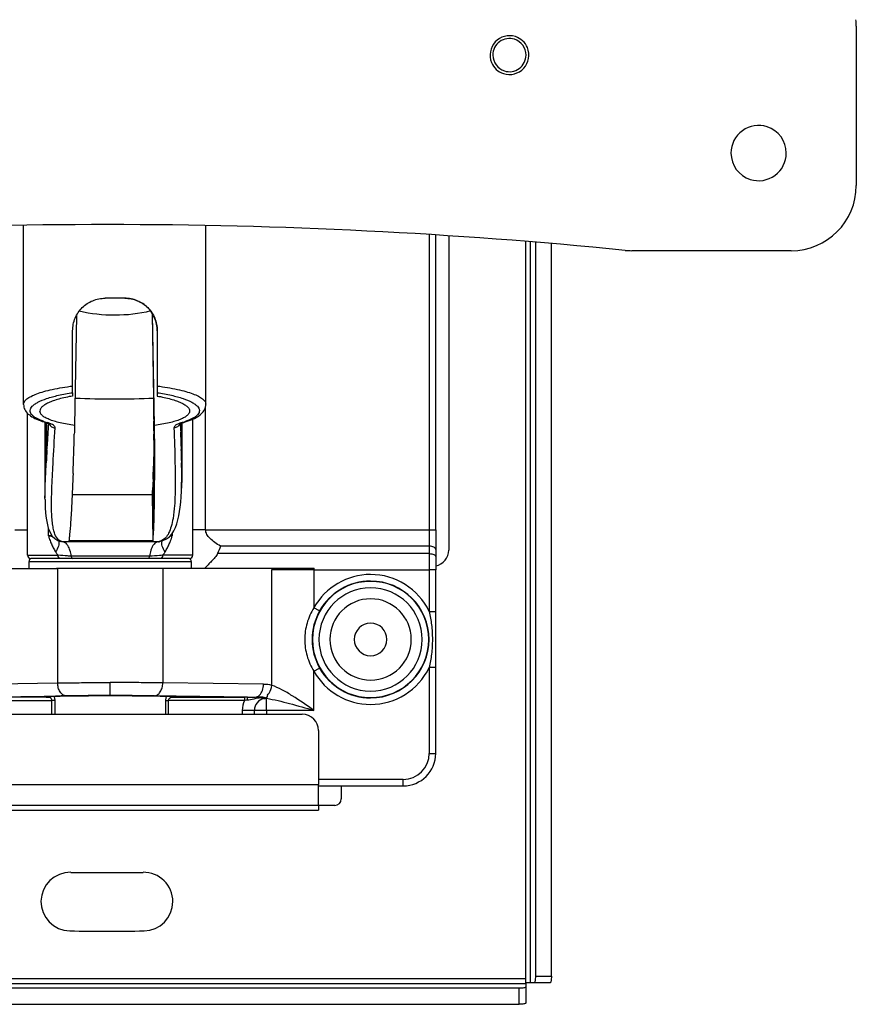
# Model space of a CAD drawing. Units: inches. Extents: x 0 to 34, y 0 to 22.
# Drawn here: x 8.9 to 11.2, y 13.4 to 16.1 of the extents above; entities that cross this region are included whole.
import ezdxf

# ---------------------------------------------------------------- set-up
doc = ezdxf.new("R2010")
doc.units = ezdxf.units.IN
doc.header["$LTSCALE"] = 1.87
doc.header["$MEASUREMENT"] = 0
doc.layers.get('0').update_dxf_attribs({"linetype": 'CONTINUOUS'})

msp = doc.modelspace()

# ---------------------------------------------------------------- linework, layer by layer
at = {"color": 7, "linetype": 'Continuous'}
for p, q in [((11.1609, 16.0669), (11.1609, 15.6328)), ((10.2331, 16.0383), (10.2331, 16.0383)), ((10.2008, 15.9379), (10.2008, 15.9379)), ((8.8948, 15.037), (8.8948, 15.5246)), ((9.3909, 15.0373), (9.3909, 15.5241)), ((9.9985, 15.4995), (9.9985, 14.6955)), ((10.0163, 14.6955), (10.0163, 15.4983)), ((10.0517, 15.496), (10.0517, 14.6407)), ((10.2615, 13.4735), (10.2615, 15.4806)), ((10.2744, 13.4626), (10.2744, 15.4796)), ((10.2876, 15.4785), (10.2876, 13.4803)), ((10.3312, 13.4803), (10.3312, 15.4751)), ((10.9838, 15.4556), (10.5497, 15.4556)), ((9.1701, 15.3263), (9.1169, 15.3263)), ((9.2512, 14.9797), (9.2459, 15.2832)), ((9.2492, 15.0543), (9.2459, 15.2832)), ((9.0388, 15.2795), (9.0335, 14.9797)), ((9.0283, 15.0872), (9.0283, 15.2378)), ((9.2585, 15.2378), (9.2586, 15.2378)), ((9.2586, 15.2378), (9.2586, 15.0872)), ((9.0282, 15.0689), (9.0281, 15.0599)), ((9.0282, 15.0689), (9.0283, 15.0872)), ((9.2586, 15.0689), (9.2585, 15.0599)), ((9.2586, 15.0872), (9.2586, 15.0689)), ((8.8948, 15.037), (8.8948, 15.0371)), ((8.8948, 15.0371), (8.8948, 15.0371)), ((8.9054, 14.6265), (8.9054, 15.0129)), ((8.9391, 15.0188), (8.9391, 15.0189)), ((9.3466, 15.0191), (9.3466, 15.0189)), ((9.3902, 14.6955), (9.3902, 15.0312)), ((9.3909, 15.0374), (9.3909, 15.0373)), ((8.953, 14.9882), (8.953, 14.9653)), ((8.9541, 14.9882), (8.9541, 14.9882)), ((8.9561, 14.9858), (8.9561, 14.9875)), ((9.2494, 14.997), (9.2501, 14.9615)), ((9.2494, 14.9965), (9.2494, 14.997)), ((9.3219, 14.9849), (9.322, 14.9835)), ((9.3251, 14.9862), (9.3251, 14.9653)), ((9.3285, 14.9874), (9.3308, 14.9881)), ((9.3308, 14.9881), (9.3308, 14.9881)), ((9.3554, 14.6265), (9.3554, 14.997)), ((8.953, 14.9653), (8.953, 14.9214)), ((8.9549, 14.9556), (8.955, 14.9647)), ((8.955, 14.9647), (8.9551, 14.9653)), ((8.9575, 14.9615), (8.9573, 14.9238)), ((8.9575, 14.9672), (8.9575, 14.9665)), ((8.9575, 14.9665), (8.9575, 14.9638)), ((8.9575, 14.9638), (8.9575, 14.9632)), ((8.9575, 14.9632), (8.9575, 14.9615)), ((8.9575, 14.9615), (8.9575, 14.9615)), ((9.033, 14.9619), (9.0328, 14.9562)), ((9.0335, 14.9797), (9.033, 14.9619)), ((9.2493, 14.9648), (9.2493, 14.9606)), ((9.2493, 14.9606), (9.2493, 14.9565)), ((9.2501, 14.9615), (9.2506, 14.9265)), ((9.3226, 14.9652), (9.3227, 14.9614)), ((9.3244, 14.9615), (9.3244, 14.962)), ((9.3246, 14.9178), (9.3244, 14.9615)), ((9.3244, 14.9615), (9.3244, 14.9615)), ((9.3251, 14.9653), (9.3251, 14.9596)), ((9.3251, 14.9653), (9.3251, 14.9615)), ((9.3251, 14.9615), (9.3251, 14.9214)), ((9.3251, 14.9596), (9.3251, 14.9556)), ((8.9548, 14.9214), (8.9549, 14.9556)), ((9.2498, 14.9214), (9.2493, 14.9565)), ((9.2493, 14.9565), (9.2502, 14.9565)), ((9.3251, 14.9556), (9.3251, 14.9214)), ((8.953, 14.9214), (8.953, 14.8778)), ((8.9548, 14.9183), (8.9548, 14.9214)), ((8.9548, 14.9142), (8.9548, 14.9183)), ((8.955, 14.8829), (8.9548, 14.9142)), ((8.9572, 14.9178), (8.9569, 14.9126)), ((8.9573, 14.9238), (8.9572, 14.9182)), ((8.9572, 14.9178), (8.9572, 14.9183)), ((8.9584, 14.9136), (8.9587, 14.9181)), ((8.9587, 14.9181), (8.959, 14.9241)), ((9.3238, 14.9234), (9.3239, 14.9213)), ((9.3239, 14.9213), (9.324, 14.9145)), ((9.3251, 14.9214), (9.3251, 14.9178)), ((9.3251, 14.9214), (9.3251, 14.9178)), ((9.3251, 14.9214), (9.3251, 14.9177)), ((9.3251, 14.9178), (9.3251, 14.9142)), ((9.3251, 14.9178), (9.3251, 14.879)), ((9.3251, 14.9177), (9.3251, 14.9142)), ((9.3251, 14.9142), (9.3251, 14.8829)), ((9.3251, 14.9142), (9.3251, 14.8829)), ((8.953, 14.8778), (8.953, 14.8774)), ((8.9553, 14.8816), (8.9551, 14.8778)), ((8.9553, 14.8813), (8.9551, 14.8778)), ((8.9551, 14.8778), (8.9551, 14.8778)), ((8.9551, 14.8774), (8.9551, 14.8778)), ((8.9551, 14.8778), (8.9551, 14.8774)), ((8.9565, 14.8777), (8.9565, 14.8783)), ((9.3247, 14.8844), (9.3248, 14.878)), ((9.3251, 14.8829), (9.3251, 14.879)), ((9.3251, 14.8829), (9.3251, 14.8771)), ((9.3251, 14.879), (9.3251, 14.8771)), ((9.3251, 14.879), (9.3251, 14.8774)), ((8.953, 14.8774), (8.953, 14.7819)), ((9.2483, 14.8154), (9.2478, 14.8508)), ((9.2478, 14.8508), (9.2487, 14.8508)), ((9.2483, 14.8687), (9.2486, 14.8561)), ((9.2483, 14.8686), (9.2483, 14.8686)), ((9.3251, 14.8771), (9.3251, 14.8774)), ((9.3251, 14.8774), (9.3251, 14.8771)), ((9.3251, 14.8771), (9.3251, 14.8774)), ((9.3251, 14.8771), (9.3251, 14.8425)), ((9.249, 14.8332), (9.2495, 14.7979)), ((9.3251, 14.8425), (9.3251, 14.8417)), ((9.2454, 14.7993), (9.2445, 14.7918)), ((9.2453, 14.7993), (9.2461, 14.8074)), ((9.2454, 14.7993), (9.2462, 14.7993)), ((9.2459, 14.7638), (9.2454, 14.7993)), ((9.246, 14.8074), (9.2461, 14.8053)), ((9.246, 14.8074), (9.246, 14.8074)), ((9.2461, 14.8053), (9.2467, 14.772)), ((8.9531, 14.7786), (8.953, 14.7819)), ((8.9531, 14.7786), (8.9531, 14.7738)), ((8.9531, 14.7738), (8.9531, 14.7718)), ((9.0269, 14.7918), (9.2445, 14.7918)), ((9.2445, 14.7918), (9.2463, 14.6661)), ((9.2467, 14.772), (9.2472, 14.7366)), ((9.2491, 14.7801), (9.2491, 14.78)), ((9.2472, 14.7366), (9.2466, 14.7284)), ((9.2466, 14.7284), (9.2466, 14.7284)), ((8.8707, 14.6955), (8.9054, 14.6955)), ((8.9616, 14.7018), (8.9616, 14.6802)), ((9.3902, 14.6955), (9.3554, 14.6955)), ((9.3902, 14.6955), (9.9985, 14.6955)), ((9.9985, 14.6955), (10.0163, 14.6955)), ((9.9985, 14.6955), (9.9985, 14.6512)), ((10.0163, 14.6955), (10.0163, 14.6423)), ((8.9968, 14.6636), (8.9964, 14.6637)), ((9.2463, 14.6661), (9.0177, 14.6661)), ((9.2649, 14.6635), (9.2646, 14.6634)), ((9.2929, 14.6785), (9.3, 14.6802)), ((9.3, 14.6802), (9.2945, 14.6803)), ((9.3, 14.6802), (9.3, 14.6874)), ((9.9985, 14.6512), (9.4307, 14.6512)), ((9.9985, 14.6512), (9.9985, 14.6309)), ((10.0163, 14.6423), (10.0163, 14.622)), ((8.9054, 14.6265), (8.9889, 14.6265)), ((8.9054, 14.6265), (8.9054, 14.6265)), ((8.9143, 14.6177), (8.9143, 14.6177)), ((8.9146, 14.6177), (8.9143, 14.6177)), ((8.921, 14.6177), (8.9146, 14.6177)), ((8.9793, 14.6177), (8.921, 14.6177)), ((8.9864, 14.6177), (8.9793, 14.6177)), ((8.9945, 14.6177), (8.9864, 14.6177)), ((9.0285, 14.6177), (8.9945, 14.6177)), ((9.2375, 14.6242), (9.0245, 14.6242)), ((9.2334, 14.6177), (9.0285, 14.6177)), ((9.2673, 14.6177), (9.2334, 14.6177)), ((9.2726, 14.6177), (9.2673, 14.6177)), ((9.2816, 14.6177), (9.2726, 14.6177)), ((9.3554, 14.6265), (9.2729, 14.6265)), ((9.3402, 14.6177), (9.2816, 14.6177)), ((9.343, 14.6177), (9.3402, 14.6177)), ((9.3466, 14.6177), (9.343, 14.6177)), ((9.3466, 14.6177), (9.3466, 14.6177)), ((9.9985, 14.6309), (9.4228, 14.6309)), ((9.9985, 14.6309), (9.9985, 14.5866)), ((10.0163, 14.622), (10.0163, 14.5866)), ((8.6903, 14.5902), (8.909, 14.5902)), ((8.909, 14.6088), (8.909, 14.5902)), ((9.3519, 14.6088), (8.909, 14.6088)), ((8.909, 14.5902), (8.9874, 14.5902)), ((8.9883, 14.5902), (8.9844, 14.5902)), ((8.9883, 14.5902), (8.9874, 14.5902)), ((8.9874, 14.5902), (8.9874, 14.2791)), ((8.9887, 14.5902), (8.9883, 14.5902)), ((9.2726, 14.5902), (8.9883, 14.5902)), ((8.9899, 14.5902), (8.9887, 14.5902)), ((9.0014, 14.5902), (8.9899, 14.5902)), ((9.0029, 14.5902), (9.0014, 14.5902)), ((9.1304, 14.5902), (9.0029, 14.5902)), ((9.258, 14.5902), (9.1304, 14.5902)), ((9.2594, 14.5902), (9.258, 14.5902)), ((9.2709, 14.5902), (9.2594, 14.5902)), ((9.2722, 14.5902), (9.2709, 14.5902)), ((9.2726, 14.5902), (9.2722, 14.5902)), ((9.2764, 14.5902), (9.2726, 14.5902)), ((9.2734, 14.5902), (9.2726, 14.5902)), ((9.3519, 14.5902), (9.2734, 14.5902)), ((9.2734, 14.5902), (9.2734, 14.2791)), ((9.3519, 14.5902), (9.3519, 14.6088)), ((9.5705, 14.5902), (9.3519, 14.5902)), ((9.6852, 14.5902), (9.5705, 14.5902)), ((9.6849, 14.5866), (9.5705, 14.5866)), ((9.5705, 14.272), (9.5705, 14.5866)), ((9.6849, 14.5866), (9.6849, 14.4837)), ((9.6849, 14.5866), (9.9985, 14.5866)), ((9.9985, 14.5866), (9.9985, 14.4736)), ((10.0163, 14.5866), (9.9985, 14.5866)), ((10.0163, 14.4736), (10.0163, 14.5866)), ((9.7003, 14.4751), (9.6849, 14.4837)), ((9.9985, 14.4736), (10.0163, 14.4736)), ((10.0163, 14.3206), (10.0163, 14.4736)), ((9.6849, 14.3105), (9.7003, 14.3192)), ((9.9985, 14.3206), (9.9985, 14.0871)), ((10.0163, 14.3206), (9.9985, 14.3206)), ((10.0163, 14.0871), (10.0163, 14.3206)), ((9.6849, 14.2042), (9.6849, 14.3105)), ((8.7133, 14.275), (8.9874, 14.2791)), ((9.1304, 14.2444), (9.1304, 14.2798)), ((9.5476, 14.275), (9.2734, 14.2791)), ((8.7569, 14.2399), (8.9512, 14.2428)), ((8.9512, 14.2399), (8.7652, 14.2399)), ((8.9512, 14.2428), (9.0103, 14.2436)), ((8.9634, 14.2399), (8.9512, 14.2399)), ((8.9566, 14.2402), (8.9634, 14.2399)), ((8.9813, 14.243), (8.9575, 14.2421)), ((9.1304, 14.2443), (9.129, 14.2443)), ((9.1304, 14.2443), (9.1304, 14.2443)), ((9.1304, 14.2443), (9.1317, 14.2443)), ((9.3097, 14.2428), (9.2506, 14.2436)), ((9.2797, 14.243), (9.3034, 14.2421)), ((9.3042, 14.2402), (9.2975, 14.2399)), ((9.2975, 14.2399), (9.3096, 14.2399)), ((9.3096, 14.2399), (9.4957, 14.2399)), ((9.504, 14.2399), (9.3097, 14.2428)), ((9.4957, 14.2399), (9.4957, 14.231)), ((9.5556, 14.2042), (9.5556, 14.2369)), ((8.7652, 14.231), (8.9719, 14.231)), ((8.9719, 14.1934), (8.9719, 14.231)), ((8.9796, 14.231), (8.9719, 14.231)), ((8.9796, 14.231), (8.9796, 14.1934)), ((9.2812, 14.231), (9.289, 14.231)), ((9.2812, 14.231), (9.2812, 14.1934)), ((9.289, 14.1934), (9.289, 14.231)), ((9.4957, 14.231), (9.289, 14.231)), ((9.5027, 14.2317), (9.4957, 14.231)), ((8.5901, 14.1934), (9.6531, 14.1934)), ((9.5228, 14.2042), (9.4899, 14.2042)), ((9.4899, 14.2042), (9.4899, 14.1934)), ((9.5556, 14.2042), (9.5228, 14.2042)), ((9.5228, 14.1934), (9.5228, 14.2042)), ((9.5556, 14.2042), (9.5556, 14.1934)), ((9.6849, 14.2042), (9.5556, 14.2042)), ((9.6974, 14.1491), (9.6974, 14.0027)), ((9.9985, 14.0871), (10.0163, 14.0871)), ((8.5458, 14.0027), (9.6974, 14.0027)), ((9.9277, 14.0162), (9.6974, 14.0162)), ((9.6974, 13.9899), (9.6974, 14.0027)), ((9.6974, 13.9985), (9.9277, 13.9985)), ((9.7594, 13.9985), (9.7594, 13.9631)), ((9.9277, 13.9985), (9.9277, 14.0162)), ((9.6974, 13.9453), (9.6974, 13.9899)), ((9.6974, 13.9453), (8.5458, 13.9453)), ((9.6974, 13.9453), (9.6974, 13.9323)), ((9.7417, 13.9453), (9.6974, 13.9453)), ((8.5458, 13.9323), (9.6974, 13.9323)), ((10.2615, 13.4735), (7.9816, 13.4735)), ((7.9816, 13.4607), (10.2615, 13.4607)), ((10.2615, 13.4651), (10.2615, 13.4735)), ((10.2615, 13.4626), (10.2615, 13.4651)), ((10.2744, 13.4626), (10.2615, 13.4626)), ((10.2615, 13.4607), (10.2615, 13.4626)), ((10.2615, 13.4607), (10.2615, 13.4506)), ((10.2845, 13.4626), (10.2744, 13.4626)), ((10.3281, 13.4626), (10.2845, 13.4626)), ((10.2876, 13.4803), (10.3312, 13.4803)), ((10.2438, 13.4475), (7.9994, 13.4475)), ((10.2438, 13.4039), (10.2438, 13.4475)), ((10.2615, 13.4506), (10.2615, 13.4069)), ((7.9994, 13.4039), (10.2438, 13.4039))]:
    msp.add_line(p, q, dxfattribs=at)
at = {"color": 40, "linetype": 'Continuous'}
for p, q in [((8.9575, 14.9615), (8.9575, 14.9615)), ((9.3244, 14.9615), (9.3244, 14.9615)), ((9.5558, 14.2378), (9.5556, 14.2376)), ((9.5556, 14.2376), (9.5558, 14.2378)), ((9.5556, 14.2376), (9.5556, 14.2377)), ((9.5556, 14.2377), (9.5556, 14.2376))]:
    msp.add_line(p, q, dxfattribs=at)
at = {"color": 7, "linetype": 'Continuous'}
for points in [[(8.8948, 15.0371), (8.8948, 15.0365), (8.8951, 15.0332), (8.8957, 15.0297), (8.8967, 15.0263), (8.8982, 15.0229), (8.9, 15.0196), (8.9022, 15.0165), (8.9047, 15.0136), (8.9074, 15.0109), (8.9105, 15.0083), (8.9138, 15.0058), (8.9174, 15.0034), (8.9213, 15.0012), (8.9254, 14.999), (8.9299, 14.9969), (8.9346, 14.9949), (8.9397, 14.9929), (8.945, 14.991), (8.9507, 14.9892), (8.9541, 14.9882)], [(9.3308, 14.9881), (9.3345, 14.9892), (9.3402, 14.9911), (9.3456, 14.993), (9.3507, 14.995), (9.3555, 14.997), (9.36, 14.9991), (9.3642, 15.0013), (9.3681, 15.0036), (9.3718, 15.006), (9.3751, 15.0085), (9.3781, 15.0111), (9.3809, 15.0138), (9.3834, 15.0167), (9.3856, 15.0198), (9.3874, 15.0231), (9.3889, 15.0265), (9.39, 15.03), (9.3906, 15.0335), (9.3909, 15.0368), (9.3909, 15.0374)], [(8.9541, 14.9882), (8.9562, 14.9875), (8.9581, 14.9869), (8.9599, 14.9862), (8.9614, 14.9856)], [(8.9574, 14.9871), (8.9574, 14.9866), (8.9574, 14.9859), (8.9574, 14.9852), (8.9574, 14.9844), (8.9574, 14.9836), (8.9574, 14.9829), (8.9574, 14.9821), (8.9574, 14.9813), (8.9575, 14.9804), (8.9575, 14.9796), (8.9575, 14.9787), (8.9575, 14.9778), (8.9575, 14.977), (8.9575, 14.9761), (8.9575, 14.9751), (8.9575, 14.9742), (8.9575, 14.9733), (8.9575, 14.9724), (8.9575, 14.9714), (8.9575, 14.9705), (8.9575, 14.9695), (8.9575, 14.9685), (8.9575, 14.9675), (8.9575, 14.9666), (8.9575, 14.9656), (8.9575, 14.9646), (8.9575, 14.9636), (8.9575, 14.9626), (8.9575, 14.9615)], [(8.9614, 14.9856), (8.9627, 14.9851), (8.9637, 14.9846), (8.9645, 14.9841), (8.9651, 14.9838)], [(9.3195, 14.9837), (9.3201, 14.984), (9.3209, 14.9845), (9.322, 14.985), (9.3232, 14.9855), (9.3248, 14.9861), (9.3265, 14.9868), (9.3285, 14.9874)], [(9.3244, 14.9615), (9.3244, 14.9623), (9.3244, 14.9631), (9.3244, 14.9638), (9.3244, 14.9646), (9.3244, 14.9653), (9.3244, 14.9661), (9.3244, 14.9668), (9.3244, 14.9676), (9.3244, 14.9683), (9.3244, 14.969), (9.3244, 14.9697), (9.3244, 14.9705), (9.3244, 14.9712), (9.3244, 14.9719), (9.3244, 14.9726), (9.3244, 14.9733), (9.3244, 14.974), (9.3244, 14.9746), (9.3244, 14.9753), (9.3244, 14.976), (9.3244, 14.9767), (9.3244, 14.9773), (9.3244, 14.978), (9.3244, 14.9787), (9.3244, 14.9793), (9.3244, 14.98), (9.3244, 14.9806), (9.3244, 14.9812), (9.3244, 14.9818), (9.3245, 14.9824), (9.3245, 14.983), (9.3245, 14.9836), (9.3245, 14.9842), (9.3245, 14.9848), (9.3245, 14.9853), (9.3245, 14.9859), (9.3245, 14.986)], [(8.9575, 14.9615), (8.9575, 14.9603), (8.9575, 14.9592), (8.9575, 14.958), (8.9575, 14.9569), (8.9575, 14.9557), (8.9575, 14.9546), (8.9575, 14.9535), (8.9575, 14.9524), (8.9575, 14.9512), (8.9575, 14.9502), (8.9575, 14.9491), (8.9575, 14.948), (8.9575, 14.9469), (8.9575, 14.9459), (8.9575, 14.9448), (8.9575, 14.9438), (8.9575, 14.9428), (8.9574, 14.9418), (8.9574, 14.9408), (8.9574, 14.9399), (8.9574, 14.9389), (8.9574, 14.938), (8.9574, 14.9371), (8.9574, 14.9362), (8.9574, 14.9354), (8.9574, 14.9345), (8.9574, 14.9337), (8.9574, 14.9329), (8.9574, 14.9321), (8.9574, 14.9314), (8.9574, 14.9306), (8.9574, 14.9299), (8.9574, 14.9292), (8.9574, 14.9286), (8.9574, 14.9279), (8.9573, 14.9273), (8.9573, 14.9267), (8.9573, 14.9261), (8.9573, 14.9255), (8.9573, 14.925), (8.9573, 14.9245), (8.9573, 14.924)], [(8.9651, 14.9838), (8.9655, 14.9835), (8.9656, 14.9834)], [(9.3191, 14.9835), (9.3191, 14.9835), (9.3189, 14.9833), (9.3189, 14.9833), (9.3191, 14.9834), (9.3195, 14.9837)], [(8.9573, 14.924), (8.9573, 14.9235), (8.9573, 14.923), (8.9573, 14.9226), (8.9573, 14.9222), (8.9573, 14.9218), (8.9573, 14.9214), (8.9573, 14.9211), (8.9573, 14.9207), (8.9572, 14.9204), (8.9572, 14.9201), (8.9572, 14.9199), (8.9572, 14.9196), (8.9572, 14.9194), (8.9572, 14.9192), (8.9572, 14.919), (8.9572, 14.9188), (8.9572, 14.9187), (8.9572, 14.9185), (8.9572, 14.9184), (8.9572, 14.9183), (8.9572, 14.9183)], [(9.2649, 14.6635), (9.2741, 14.6662), (9.2834, 14.6707), (9.2914, 14.6768), (9.298, 14.6842), (9.3035, 14.6928), (9.308, 14.7023), (9.3117, 14.7123), (9.3148, 14.7227), (9.3174, 14.7337), (9.3195, 14.7453), (9.3212, 14.7577), (9.3226, 14.7711), (9.3236, 14.7856), (9.3244, 14.801), (9.3249, 14.8174), (9.3251, 14.835), (9.3251, 14.8417)], [(8.9531, 14.7718), (8.9535, 14.7568), (8.9545, 14.7414), (8.9562, 14.7271), (8.9586, 14.7135), (8.962, 14.7002), (8.9668, 14.6884), (8.9728, 14.6788), (8.9799, 14.6717), (8.9883, 14.6666), (8.9964, 14.6637)], [(8.9569, 14.2421), (8.9573, 14.2421), (8.9578, 14.2421), (8.9582, 14.2421), (8.9587, 14.2422), (8.9592, 14.2422), (8.9597, 14.2422), (8.9602, 14.2422), (8.9607, 14.2423), (8.9613, 14.2423), (8.9619, 14.2423), (8.9624, 14.2423), (8.963, 14.2424), (8.9637, 14.2424), (8.9643, 14.2424), (8.9649, 14.2424), (8.9656, 14.2425), (8.9663, 14.2425), (8.967, 14.2425), (8.9677, 14.2426), (8.9685, 14.2426), (8.9692, 14.2426), (8.97, 14.2426)], [(8.97, 14.2426), (8.9708, 14.2427), (8.9716, 14.2427), (8.9724, 14.2427), (8.9732, 14.2427), (8.9741, 14.2428), (8.975, 14.2428), (8.9759, 14.2428), (8.9768, 14.2428), (8.9778, 14.2429), (8.9787, 14.2429), (8.9797, 14.2429), (8.9807, 14.2429), (8.9817, 14.243), (8.9828, 14.243), (8.9839, 14.243), (8.985, 14.243), (8.9861, 14.2431), (8.9872, 14.2431), (8.9884, 14.2431), (8.9896, 14.2431), (8.9908, 14.2432), (8.992, 14.2432), (8.9933, 14.2432), (8.9945, 14.2432), (8.9958, 14.2433), (8.9972, 14.2433), (8.9985, 14.2433), (8.9999, 14.2433), (9.0013, 14.2434), (9.0027, 14.2434), (9.0042, 14.2434)], [(9.0042, 14.2434), (9.0057, 14.2434), (9.0072, 14.2435), (9.0087, 14.2435), (9.0103, 14.2435), (9.0119, 14.2435), (9.0135, 14.2436), (9.0151, 14.2436), (9.0168, 14.2436)], [(9.0168, 14.2436), (9.0185, 14.2436), (9.0202, 14.2437), (9.0219, 14.2437), (9.0237, 14.2437), (9.0255, 14.2437), (9.0273, 14.2438), (9.0292, 14.2438), (9.031, 14.2438), (9.033, 14.2438), (9.0349, 14.2438), (9.0368, 14.2439), (9.0388, 14.2439), (9.0408, 14.2439), (9.0429, 14.2439), (9.0449, 14.2439), (9.047, 14.244), (9.0491, 14.244), (9.0513, 14.244), (9.0534, 14.244), (9.0556, 14.244), (9.0579, 14.2441), (9.0601, 14.2441), (9.0624, 14.2441), (9.0647, 14.2441), (9.067, 14.2441), (9.0694, 14.2441), (9.0718, 14.2441), (9.0742, 14.2442), (9.0766, 14.2442), (9.079, 14.2442), (9.0815, 14.2442), (9.084, 14.2442), (9.0865, 14.2442), (9.0891, 14.2442), (9.0917, 14.2442), (9.0943, 14.2443), (9.0969, 14.2443), (9.0995, 14.2443), (9.1022, 14.2443), (9.1049, 14.2443), (9.1076, 14.2443), (9.1103, 14.2443), (9.113, 14.2443), (9.1158, 14.2443), (9.1186, 14.2443), (9.1214, 14.2443), (9.1242, 14.2443), (9.127, 14.2443), (9.1299, 14.2443), (9.1304, 14.2443)], [(9.1304, 14.2443), (9.131, 14.2443), (9.1325, 14.2443), (9.1339, 14.2443), (9.1353, 14.2443), (9.1368, 14.2443), (9.1382, 14.2443), (9.1396, 14.2443), (9.141, 14.2443), (9.1425, 14.2443), (9.1439, 14.2443), (9.1453, 14.2443), (9.1467, 14.2443), (9.1481, 14.2443), (9.1495, 14.2443), (9.1509, 14.2443), (9.1523, 14.2443), (9.1537, 14.2443), (9.1551, 14.2443), (9.1565, 14.2443), (9.1579, 14.2443), (9.1592, 14.2443), (9.1606, 14.2443), (9.162, 14.2443), (9.1634, 14.2443), (9.1647, 14.2443), (9.1661, 14.2443), (9.1674, 14.2443), (9.1688, 14.2442), (9.1701, 14.2442), (9.1715, 14.2442), (9.1728, 14.2442), (9.1742, 14.2442), (9.1755, 14.2442), (9.1768, 14.2442), (9.1781, 14.2442), (9.1795, 14.2442), (9.1808, 14.2442), (9.1821, 14.2442), (9.1834, 14.2442), (9.1847, 14.2442), (9.186, 14.2442), (9.1872, 14.2442), (9.1885, 14.2442), (9.1898, 14.2441), (9.1911, 14.2441), (9.1923, 14.2441), (9.1936, 14.2441), (9.1948, 14.2441), (9.1961, 14.2441), (9.1973, 14.2441), (9.1985, 14.2441), (9.1998, 14.2441), (9.201, 14.2441), (9.2022, 14.2441), (9.2034, 14.244), (9.2046, 14.244), (9.2058, 14.244), (9.207, 14.244), (9.2082, 14.244), (9.2094, 14.244), (9.2106, 14.244), (9.2117, 14.244), (9.2129, 14.244), (9.214, 14.244), (9.2152, 14.244), (9.2163, 14.2439), (9.2175, 14.2439), (9.2186, 14.2439), (9.2197, 14.2439), (9.2208, 14.2439), (9.2219, 14.2439), (9.2231, 14.2439), (9.2241, 14.2439), (9.2252, 14.2439), (9.2263, 14.2438), (9.2274, 14.2438), (9.2285, 14.2438), (9.2295, 14.2438), (9.2306, 14.2438), (9.2316, 14.2438), (9.2327, 14.2438), (9.2337, 14.2438), (9.2347, 14.2437), (9.2357, 14.2437), (9.2368, 14.2437), (9.2378, 14.2437), (9.2388, 14.2437), (9.2398, 14.2437), (9.2407, 14.2437), (9.2417, 14.2437), (9.2427, 14.2436), (9.2436, 14.2436), (9.2446, 14.2436)], [(9.2446, 14.2436), (9.2456, 14.2436), (9.2465, 14.2436), (9.2474, 14.2436), (9.2484, 14.2436), (9.2493, 14.2435), (9.2502, 14.2435), (9.2511, 14.2435), (9.252, 14.2435), (9.2529, 14.2435), (9.2538, 14.2435), (9.2546, 14.2435), (9.2555, 14.2434), (9.2564, 14.2434), (9.2572, 14.2434)], [(9.2572, 14.2434), (9.2581, 14.2434), (9.2589, 14.2434), (9.2598, 14.2434), (9.2606, 14.2434), (9.2614, 14.2433), (9.2622, 14.2433), (9.263, 14.2433), (9.2638, 14.2433), (9.2646, 14.2433), (9.2654, 14.2433), (9.2662, 14.2433), (9.2669, 14.2432), (9.2677, 14.2432), (9.2684, 14.2432), (9.2692, 14.2432), (9.2699, 14.2432), (9.2706, 14.2432), (9.2714, 14.2431), (9.2721, 14.2431), (9.2728, 14.2431), (9.2735, 14.2431), (9.2742, 14.2431), (9.2749, 14.2431), (9.2756, 14.2431), (9.2762, 14.243), (9.2769, 14.243), (9.2776, 14.243), (9.2782, 14.243), (9.2788, 14.243), (9.2795, 14.243), (9.2801, 14.2429), (9.2807, 14.2429), (9.2813, 14.2429), (9.282, 14.2429), (9.2826, 14.2429), (9.2831, 14.2429), (9.2837, 14.2428), (9.2843, 14.2428), (9.2849, 14.2428), (9.2854, 14.2428), (9.286, 14.2428), (9.2865, 14.2428), (9.2871, 14.2427), (9.2876, 14.2427), (9.2882, 14.2427), (9.2887, 14.2427), (9.2892, 14.2427), (9.2897, 14.2427), (9.2902, 14.2427), (9.2907, 14.2426)], [(9.2907, 14.2426), (9.2912, 14.2426), (9.2917, 14.2426), (9.2921, 14.2426), (9.2926, 14.2426), (9.2931, 14.2426), (9.2935, 14.2425), (9.294, 14.2425), (9.2944, 14.2425), (9.2948, 14.2425), (9.2953, 14.2425), (9.2957, 14.2425), (9.2961, 14.2424), (9.2965, 14.2424), (9.2969, 14.2424), (9.2973, 14.2424), (9.2977, 14.2424), (9.2981, 14.2424), (9.2985, 14.2423), (9.2988, 14.2423), (9.2992, 14.2423), (9.2996, 14.2423), (9.2999, 14.2423), (9.3003, 14.2423), (9.3006, 14.2422), (9.3009, 14.2422), (9.3013, 14.2422), (9.3016, 14.2422), (9.3019, 14.2422), (9.3022, 14.2422), (9.3025, 14.2422), (9.3028, 14.2421), (9.3031, 14.2421), (9.3034, 14.2421), (9.3037, 14.2421), (9.3039, 14.2421), (9.3042, 14.2421)]]:
    msp.add_lwpolyline(points, dxfattribs=at)
for centre, radius, start, end in [((10.9837, 16.0669), 0.1773, 0.0015, 5.7016), ((10.217, 15.9881), 0.0528, 72.2075, 202.5222), ((10.2169, 15.9881), 0.0452, 0.0205, 72.1877), ((10.217, 15.9881), 0.0528, 22.5225, 72.2067), ((10.217, 15.9881), 0.0528, 252.2075, 22.5222), ((10.217, 15.9881), 0.0452, 180.0205, 252.1877), ((10.217, 15.9881), 0.0528, 202.5225, 252.2067), ((10.8952, 15.7214), 0.0753, 72.2073, 179.9996), ((10.8952, 15.7214), 0.0753, 0.0006, 72.2064), ((10.8952, 15.7214), 0.0753, 180.0006, 252.2064), ((10.8952, 15.7214), 0.0753, 252.2073, 359.9996), ((10.9838, 15.6328), 0.1772, 270.0014, 359.9987), ((9.1235, 1.3535), 14.1732, 84.29642, 95.70358), ((10.5497, 15.6329), 0.1773, 264.2981, 269.9982), ((9.1418, 17.4145), 2.3626, 267.4064, 272.6076), ((-9.7238, 14.9831), 18.9732, 0.04072, 0.21509), ((9.0236, 15.2066), 0.228, 251.7486, 253.578), ((14.2145, 14.7193), 5.2652, 177.0985, 177.3222), ((5.0879, 14.9641), 3.8696, 0.047, 0.3415), ((25.5657, 13.9941), 16.6328, 176.5845, 176.79478), ((8.9284, 14.8835), 0.1088, 71.7542, 73.6152), ((-0.6973, 14.9912), 9.9466, 359.84795, 0.00323), ((9.3572, 14.8806), 0.1117, 106.2807, 108.1073), ((21.3016, 14.9619), 11.9772, 179.88454, 179.99963), ((6.8395, 14.9541), 2.4856, 0.2572, 0.7386), ((9.2606, 15.2108), 0.2323, 286.3084, 288.1201), ((8.9637, 14.9653), 0.00869, 180.0543, 186.3875), ((8.9639, 14.9653), 0.00882, 186.3721, 192.5673), ((0.7208, 14.6894), 8.6062, 1.83666, 1.95819), ((2.3712, 14.7416), 6.955, 1.49728, 1.81099), ((-10.0855, 15.5324), 19.127, 357.95362, 358.27365), ((17.5928, 14.4585), 8.6478, 176.99017, 177.19807), ((19.5282, 14.3285), 10.586, 176.83174, 177.02266), ((8.925, 14.9195), 0.0322, 357.0209, 357.7881), ((-0.5104, 14.9215), 9.7611, 359.79301, 0.02984), ((4.8287, 14.8048), 4.4966, 1.0139, 1.3974), ((6.4436, 14.8606), 2.8815, 0.4124, 1.1367), ((9.4889, 14.8879), 0.534, 180.5352, 180.8625), ((6.8739, 14.8391), 2.4512, 0.0776, 0.909), ((7.4785, 14.869), 1.8466, 0.2617, 0.3846), ((6.9496, 14.9183), 2.2992, 358.3169, 358.7593), ((-0.4979, 14.6649), 9.7483, 0.98925, 1.12381), ((6.8121, 14.8512), 2.438, 358.3284, 358.7466), ((8.9462, 17.2612), 2.581, 270.3429, 270.5705), ((8.9768, 14.6605), 0.0141, 17.2487, 23.0318), ((9.1311, -26.6691), 41.3324, 89.81914, 90.18086), ((9.2618, 14.6778), 0.0147, 269.2437, 276.5868), ((9.2617, 14.6787), 0.0156, 276.544, 281.0594), ((9.2854, 14.6603), 0.0144, 158.6854, 162.1332), ((9.8647, 14.4696), 0.4704, 157.2942, 159.9448), ((10.0074, 14.6407), 0.0443, 281.5494, 0), ((8.9143, 14.6265), 0.00886, 180, 270), ((8.9178, 14.6088), 0.00886, 98.8508, 180), ((8.9178, 14.6088), 0.00886, 94.4304, 98.8508), ((8.9178, 14.6088), 0.00886, 90, 94.4304), ((9.343, 14.6088), 0.00886, 47.9795, 90), ((9.3466, 14.6265), 0.00886, 270, 360), ((9.343, 14.6088), 0.00886, 0, 47.9795), ((9.7953, 14.5866), 0.2248, 179.0795, 180.0001), ((9.7101, 14.5866), 0.0252, 171.7495, 179.975), ((9.8391, 14.3971), 0.1769, 90, 150.6741), ((9.8391, 14.3971), 0.1591, 90, 150.6741), ((9.8391, 14.3971), 0.1769, 25.6361, 90), ((9.8391, 14.3971), 0.1591, 270, 90), ((9.8391, 14.3971), 0.1582, 90, 270), ((9.8391, 14.3971), 0.1405, 90, 270), ((9.8391, 14.3971), 0.1582, 270, 90), ((9.8391, 14.3971), 0.1405, 270, 90), ((9.8391, 14.3971), 0.1107, 90, 270), ((9.8391, 14.3971), 0.1107, 270, 90), ((9.8391, 14.3971), 0.1591, 150.6741, 209.3259), ((9.8391, 14.3971), 0.0443, 90, 270), ((9.8391, 14.3971), 0.0443, 270, 90), ((9.8391, 14.3971), 0.1591, 209.3259, 270), ((9.8391, 14.3971), 0.1769, 270, 334.3639), ((9.8391, 14.3971), 0.1769, 209.3259, 270), ((9.5462, 14.1767), 0.0983, 75.67, 89.1581), ((9.1211, 6.3105), 7.9339, 89.93243, 90.79994), ((9.1398, 6.3105), 7.9339, 89.20006, 90.06757), ((9.4957, 11.1082), 3.1317, 89.8477, 89.9993), ((9.5556, 14.2042), 0.0328, 101.605, 180), ((9.467, 14.1229), 0.1444, 52.1501, 52.4221), ((9.5556, 14.2042), 0.0657, 155.8398, 180), ((9.6531, 14.1491), 0.0443, 0, 90), ((9.9277, 14.0871), 0.0886, 270, 360), ((9.9277, 14.0871), 0.0709, 270, 360), ((9.7417, 13.9631), 0.0177, 270, 360), ((9.0218, 13.6835), 0.0797, 89, 269), ((9.1216, 19.3976), 5.6353, 269, 271), ((9.2213, 13.6835), 0.0797, 360, 91), ((9.2213, 13.6835), 0.0797, 271, 360), ((9.1216, 19.3976), 5.7947, 269, 271)]:
    msp.add_arc(centre, radius, start, end, dxfattribs=at)
at = {"color": 40, "linetype": 'Continuous'}
msp.add_arc((9.5534, 14.2413), 0.00423, 301.2895, 303.7454, dxfattribs=at)
msp.add_arc((9.5534, 14.2413), 0.00423, 301.2895, 303.7454, dxfattribs=at)
at = {"color": 7, "linetype": 'Continuous'}
for centre, start_param, end_param in [((9.2499, 14.9214), 1.570749, 3.141546), ((9.2499, 14.9214), -3.14164, -3.016438), ((9.2484, 14.8154), 1.570749, 3.141546), ((9.246, 14.7638), 1.570749, 3.141546)]:
    msp.add_ellipse(centre, major_axis=(-0.0006, 0.0354), ratio=0.002693, start_param=start_param, end_param=end_param, dxfattribs=at)
for points, knots in [([(10.2308, 16.0311), (10.2241, 16.0332), (10.2095, 16.0344), (10.1893, 16.026), (10.1752, 16.0094), (10.1718, 15.9951), (10.1718, 15.9881)], [0, 0, 0, 0, 0.250009, 0.500011, 0.75002, 1, 1, 1, 1]), ([(10.2032, 15.9451), (10.2098, 15.9429), (10.2244, 15.9418), (10.2446, 15.9502), (10.2587, 15.9668), (10.2621, 15.9811), (10.2621, 15.9881)], [0, 0, 0, 0, 0.250009, 0.500011, 0.75002, 1, 1, 1, 1]), ([(9.0283, 15.2378), (9.0283, 15.2494), (9.033, 15.2728), (9.0528, 15.3021), (9.0821, 15.3217), (9.1053, 15.3263), (9.1169, 15.3263)], [0, 0, 0, 0, 0.253545, 0.501658, 0.748661, 1, 1, 1, 1]), ([(9.2585, 15.2378), (9.2585, 15.2495), (9.2537, 15.2729), (9.2339, 15.3021), (9.2048, 15.3217), (9.1816, 15.3263), (9.17, 15.3263)], [0, 0, 0, 0, 0.25561, 0.502298, 0.747669, 1, 1, 1, 1]), ([(9.1701, 15.3263), (9.1817, 15.3263), (9.2049, 15.3217), (9.2341, 15.3021), (9.2539, 15.2728), (9.2586, 15.2494), (9.2586, 15.2378)], [0, 0, 0, 0, 0.251289, 0.498094, 0.746236, 1, 1, 1, 1]), ([(9.2404, 15.2914), (9.2088, 15.2833), (9.1433, 15.2765), (9.0778, 15.2831), (9.0461, 15.291)], [0, 0, 0, 0, 0.499751, 1, 1, 1, 1]), ([(8.8948, 15.0371), (8.8948, 15.0397), (8.897, 15.0456), (8.9046, 15.0529), (8.9161, 15.0599), (8.9316, 15.0665), (8.9509, 15.0727), (8.9834, 15.0807), (9.0097, 15.0849), (9.0283, 15.0872)], [0, 0, 0, 0, 0.052441, 0.119797, 0.209772, 0.323364, 0.46051, 0.621361, 1, 1, 1, 1]), ([(8.9521, 14.99), (8.9445, 14.9926), (8.9339, 14.9966), (8.9222, 15.004), (8.9165, 15.0093), (8.913, 15.015), (8.9118, 15.0233), (8.9171, 15.0315), (8.9251, 15.0381), (8.938, 15.0458), (8.9596, 15.0543), (8.9914, 15.0628), (9.0153, 15.067), (9.0282, 15.0689)], [0, 0, 0, 0, 0.132457, 0.183823, 0.225644, 0.259853, 0.290479, 0.359155, 0.405249, 0.461528, 0.603358, 0.785174, 1, 1, 1, 1]), ([(9.2586, 15.0872), (9.277, 15.0849), (9.3032, 15.0808), (9.3353, 15.0728), (9.3545, 15.0666), (9.3699, 15.06), (9.3812, 15.0531), (9.3887, 15.0458), (9.3909, 15.04), (9.3909, 15.0374)], [0, 0, 0, 0, 0.378947, 0.539715, 0.676704, 0.790444, 0.880045, 0.947423, 1, 1, 1, 1]), ([(9.2586, 15.0689), (9.2715, 15.067), (9.2952, 15.0628), (9.3269, 15.0543), (9.3484, 15.0458), (9.361, 15.038), (9.3689, 15.0315), (9.374, 15.0232), (9.3726, 15.0149), (9.369, 15.0093), (9.3631, 15.004), (9.3512, 14.9966), (9.3406, 14.9926), (9.3329, 14.99)], [0, 0, 0, 0, 0.214707, 0.395923, 0.537139, 0.592825, 0.638397, 0.706641, 0.737333, 0.771999, 0.814602, 0.86645, 1, 1, 1, 1]), ([(9.0281, 15.0599), (9.0156, 15.0577), (8.9978, 15.054), (8.9761, 15.0473), (8.9633, 15.0422), (8.953, 15.0368), (8.9454, 15.0312), (8.9405, 15.0254), (8.9391, 15.0209), (8.9391, 15.0189)], [0, 0, 0, 0, 0.373824, 0.530902, 0.66613, 0.778895, 0.869732, 0.941247, 1, 1, 1, 1]), ([(9.2585, 15.0599), (9.2709, 15.0577), (9.2886, 15.054), (9.3101, 15.0473), (9.3228, 15.0422), (9.333, 15.0369), (9.3405, 15.0313), (9.3453, 15.0255), (9.3466, 15.0211), (9.3466, 15.0191)], [0, 0, 0, 0, 0.374317, 0.531418, 0.666538, 0.779117, 0.869732, 0.941114, 1, 1, 1, 1]), ([(9.0335, 14.9797), (9.0203, 14.9816), (9.0014, 14.9848), (8.9783, 14.991), (8.9647, 14.9957), (8.9538, 15.0009), (8.9457, 15.0063), (8.9405, 15.0122), (8.9391, 15.0168), (8.9391, 15.0188)], [0, 0, 0, 0, 0.376868, 0.534957, 0.670541, 0.782899, 0.872593, 0.942505, 1, 1, 1, 1]), ([(9.3466, 15.0189), (9.3466, 15.0169), (9.3451, 15.0123), (9.3398, 15.0064), (9.3316, 15.0009), (9.3206, 14.9958), (9.3068, 14.991), (9.2836, 14.9848), (9.2646, 14.9816), (9.2512, 14.9797)], [0, 0, 0, 0, 0.057384, 0.127427, 0.217322, 0.329855, 0.465531, 0.623594, 1, 1, 1, 1]), ([(8.9806, 14.9735), (8.9807, 14.9762), (8.9766, 14.9806), (8.97, 14.9841), (8.9652, 14.9859), (8.9625, 14.9868)], [0, 0, 0, 0, 0.351378, 0.635383, 1, 1, 1, 1]), ([(9.3225, 14.9868), (9.3197, 14.9859), (9.3149, 14.9841), (9.3081, 14.9806), (9.304, 14.9762), (9.304, 14.9735)], [0, 0, 0, 0, 0.364415, 0.649128, 1, 1, 1, 1]), ([(8.9642, 14.9843), (8.9649, 14.9827), (8.9667, 14.9796), (8.972, 14.9751), (8.9772, 14.9735), (8.9806, 14.9735)], [0, 0, 0, 0, 0.253781, 0.510196, 1, 1, 1, 1]), ([(8.9717, 14.8064), (8.9726, 14.8292), (8.9754, 14.8849), (8.9786, 14.9406), (8.9806, 14.9735)], [0, 0, 0, 0, 0.409278, 1, 1, 1, 1]), ([(9.2463, 14.6661), (9.2469, 14.6688), (9.2478, 14.6766), (9.2487, 14.6914), (9.2496, 14.7124), (9.2504, 14.7404), (9.2511, 14.777), (9.2519, 14.8578), (9.2515, 14.9266), (9.2512, 14.9797)], [0, 0, 0, 0, 0.026984, 0.074287, 0.141894, 0.227944, 0.342196, 0.491927, 1, 1, 1, 1]), ([(9.304, 14.9735), (9.3052, 14.9412), (9.3068, 14.8864), (9.3078, 14.8158), (9.3063, 14.7658), (9.3035, 14.7384), (9.3014, 14.7268)], [0, 0, 0, 0, 0.391875, 0.666327, 0.857132, 1, 1, 1, 1]), ([(9.3203, 14.9841), (9.319, 14.9809), (9.3142, 14.9754), (9.3073, 14.9735), (9.304, 14.9735)], [0, 0, 0, 0, 0.51186, 1, 1, 1, 1]), ([(9.2493, 14.9565), (9.2493, 14.9475), (9.2491, 14.9181), (9.2487, 14.8888), (9.2483, 14.8686)], [0, 0, 0, 0, 0.308582, 1, 1, 1, 1]), ([(8.953, 14.7819), (8.953, 14.7883), (8.9535, 14.8202), (8.9552, 14.8522), (8.9565, 14.8777)], [0, 0, 0, 0, 0.199705, 1, 1, 1, 1]), ([(8.9551, 14.8774), (8.9551, 14.8773), (8.955, 14.876), (8.955, 14.8789), (8.955, 14.8799)], [0, 0, 0, 0, 0.10912, 1, 1, 1, 1]), ([(9.2478, 14.8508), (9.2477, 14.8465), (9.2472, 14.832), (9.2467, 14.8175), (9.246, 14.8074)], [0, 0, 0, 0, 0.297612, 1, 1, 1, 1]), ([(9.0293, 14.8494), (9.0283, 14.8222), (9.0265, 14.7778), (9.0233, 14.7223), (9.021, 14.6905), (9.0191, 14.6738), (9.0182, 14.6682), (9.0177, 14.6661)], [0, 0, 0, 0, 0.445365, 0.724768, 0.907844, 0.964874, 1, 1, 1, 1]), ([(9.3251, 14.8417), (9.3251, 14.8388), (9.325, 14.828), (9.3249, 14.8172), (9.3247, 14.8094)], [0, 0, 0, 0, 0.272285, 1, 1, 1, 1]), ([(8.9902, 14.6684), (8.9855, 14.6724), (8.9803, 14.6822), (8.9761, 14.6972), (8.9734, 14.7123), (8.9716, 14.7302), (8.9703, 14.7619), (8.971, 14.7877), (8.9717, 14.8064)], [0, 0, 0, 0, 0.131315, 0.222262, 0.330344, 0.454938, 0.603838, 1, 1, 1, 1]), ([(9.3014, 14.7268), (9.3001, 14.7193), (9.2971, 14.7056), (9.2907, 14.6876), (9.2825, 14.6741), (9.275, 14.6683), (9.2713, 14.6665)], [0, 0, 0, 0, 0.329615, 0.603667, 0.821035, 1, 1, 1, 1]), ([(9.4307, 14.6512), (9.4254, 14.6542), (9.4155, 14.6604), (9.4024, 14.6709), (9.393, 14.6822), (9.3902, 14.6913), (9.3902, 14.6955)], [0, 0, 0, 0, 0.295549, 0.564826, 0.79934, 1, 1, 1, 1]), ([(8.9616, 14.6802), (8.9629, 14.68), (8.9673, 14.679), (8.9717, 14.6778), (8.9748, 14.6768)], [0, 0, 0, 0, 0.278551, 1, 1, 1, 1]), ([(8.9616, 14.6802), (8.9635, 14.6798), (8.9636, 14.6755), (8.9642, 14.6718), (8.9663, 14.6681), (8.9679, 14.6632), (8.9704, 14.6575), (8.9729, 14.6518), (8.9765, 14.6444), (8.9795, 14.6391), (8.9817, 14.6357)], [0, 0, 0, 0, 0.116486, 0.18271, 0.244884, 0.372246, 0.49913, 0.625655, 0.751476, 1, 1, 1, 1]), ([(8.9903, 14.6647), (8.9916, 14.6605), (8.9903, 14.6496), (8.9851, 14.6406), (8.9817, 14.6357)], [0, 0, 0, 0, 0.424352, 1, 1, 1, 1]), ([(9.0006, 14.6631), (8.9978, 14.6639), (8.9941, 14.6654), (8.991, 14.6678), (8.9902, 14.6684)], [0, 0, 0, 0, 0.745048, 1, 1, 1, 1]), ([(9.0245, 14.6242), (9.0238, 14.6295), (9.0217, 14.6394), (9.0164, 14.652), (9.0094, 14.6607), (9.0032, 14.6631), (9.0006, 14.6631)], [0, 0, 0, 0, 0.329409, 0.618631, 0.838899, 1, 1, 1, 1]), ([(9.2616, 14.6631), (9.2589, 14.6631), (9.2527, 14.6607), (9.2457, 14.652), (9.2402, 14.6394), (9.2382, 14.6295), (9.2375, 14.6242)], [0, 0, 0, 0, 0.162064, 0.38266, 0.671471, 1, 1, 1, 1]), ([(9.28, 14.6357), (9.2767, 14.6405), (9.2716, 14.6496), (9.2703, 14.6605), (9.2717, 14.6647)], [0, 0, 0, 0, 0.569831, 1, 1, 1, 1]), ([(9.28, 14.6357), (9.2822, 14.6391), (9.2853, 14.6444), (9.2888, 14.6518), (9.2913, 14.6575), (9.2934, 14.6622), (9.2948, 14.6661), (9.2959, 14.669), (9.2974, 14.6718), (9.2981, 14.6755), (9.2982, 14.6797), (9.3, 14.6802)], [0, 0, 0, 0, 0.248362, 0.374123, 0.500609, 0.62748, 0.691726, 0.754796, 0.816964, 0.883221, 1, 1, 1, 1]), ([(10.0163, 14.6423), (10.0163, 14.645), (10.0117, 14.6489), (10.0052, 14.6507), (10.0008, 14.6512), (9.9985, 14.6512)], [0, 0, 0, 0, 0.387211, 0.675626, 1, 1, 1, 1]), ([(8.9889, 14.6265), (8.9883, 14.6272), (8.9857, 14.6301), (8.9834, 14.6332), (8.9817, 14.6357)], [0, 0, 0, 0, 0.242644, 1, 1, 1, 1]), ([(9.0245, 14.6242), (9.0212, 14.6241), (9.0093, 14.6245), (8.9975, 14.6257), (8.9889, 14.6265)], [0, 0, 0, 0, 0.278227, 1, 1, 1, 1]), ([(8.9945, 14.6177), (8.9929, 14.6177), (8.9895, 14.6206), (8.9889, 14.6244), (8.9889, 14.6265)], [0, 0, 0, 0, 0.42153, 1, 1, 1, 1]), ([(9.0245, 14.6242), (9.0246, 14.6233), (9.025, 14.6209), (9.0267, 14.6177), (9.0285, 14.6177)], [0, 0, 0, 0, 0.33119, 1, 1, 1, 1]), ([(9.2375, 14.6242), (9.2373, 14.6233), (9.2369, 14.6209), (9.2352, 14.6177), (9.2334, 14.6177)], [0, 0, 0, 0, 0.330314, 1, 1, 1, 1]), ([(9.2729, 14.6265), (9.2702, 14.6263), (9.2584, 14.625), (9.2466, 14.6241), (9.2375, 14.6242)], [0, 0, 0, 0, 0.228241, 1, 1, 1, 1]), ([(9.2729, 14.6265), (9.2729, 14.6244), (9.2723, 14.6205), (9.2688, 14.6177), (9.2673, 14.6177)], [0, 0, 0, 0, 0.577444, 1, 1, 1, 1]), ([(9.28, 14.6357), (9.2795, 14.6349), (9.2773, 14.6317), (9.2748, 14.6286), (9.2729, 14.6265)], [0, 0, 0, 0, 0.2585, 1, 1, 1, 1]), ([(9.4228, 14.6309), (9.4221, 14.6289), (9.4197, 14.6253), (9.4141, 14.6185), (9.4063, 14.6103), (9.3968, 14.6003), (9.3905, 14.5936), (9.3873, 14.5902)], [0, 0, 0, 0, 0.116896, 0.23854, 0.488363, 0.742948, 1, 1, 1, 1]), ([(9.9985, 14.6309), (10.0008, 14.6309), (10.0052, 14.6304), (10.0117, 14.6286), (10.0163, 14.6248), (10.0163, 14.622)], [0, 0, 0, 0, 0.324374, 0.612789, 1, 1, 1, 1]), ([(9.6849, 14.4837), (9.6768, 14.4707), (9.6641, 14.4426), (9.6576, 14.3971), (9.6641, 14.3516), (9.6768, 14.3235), (9.6849, 14.3105)], [0, 0, 0, 0, 0.252768, 0.500013, 0.747241, 1, 1, 1, 1]), ([(9.9985, 14.4736), (10.001, 14.4615), (10.0057, 14.4362), (10.0081, 14.3972), (10.0057, 14.3581), (10.001, 14.3328), (9.9985, 14.3206)], [0, 0, 0, 0, 0.241461, 0.499543, 0.758086, 1, 1, 1, 1]), ([(8.9874, 14.2791), (8.998, 14.2791), (9.0265, 14.2794), (9.0741, 14.2797), (9.1112, 14.2799), (9.1304, 14.2798)], [0, 0, 0, 0, 0.221822, 0.597027, 1, 1, 1, 1]), ([(9.0103, 14.2436), (9.0072, 14.2437), (9.0006, 14.2461), (8.9934, 14.2544), (8.9886, 14.2658), (8.9875, 14.2745), (8.9874, 14.2791)], [0, 0, 0, 0, 0.201048, 0.43197, 0.701629, 1, 1, 1, 1]), ([(9.2734, 14.2791), (9.2629, 14.2791), (9.2344, 14.2794), (9.1867, 14.2797), (9.1496, 14.2799), (9.1304, 14.2798)], [0, 0, 0, 0, 0.221822, 0.597027, 1, 1, 1, 1]), ([(9.2506, 14.2436), (9.2536, 14.2437), (9.2602, 14.2461), (9.2675, 14.2544), (9.2722, 14.2658), (9.2734, 14.2745), (9.2734, 14.2791)], [0, 0, 0, 0, 0.201048, 0.43197, 0.701629, 1, 1, 1, 1]), ([(9.5299, 14.2406), (9.5325, 14.2416), (9.5393, 14.2464), (9.5459, 14.2587), (9.5476, 14.2695), (9.5476, 14.275)], [0, 0, 0, 0, 0.207297, 0.591368, 1, 1, 1, 1]), ([(9.5585, 14.2455), (9.5601, 14.2473), (9.566, 14.2551), (9.5694, 14.2647), (9.5705, 14.272)], [0, 0, 0, 0, 0.242122, 1, 1, 1, 1]), ([(9.6849, 14.2042), (9.6654, 14.2176), (9.637, 14.2375), (9.5988, 14.2602), (9.5798, 14.2691), (9.5705, 14.272)], [0, 0, 0, 0, 0.532456, 0.780149, 1, 1, 1, 1]), ([(8.9575, 14.2421), (8.9546, 14.242), (8.9434, 14.2413), (8.954, 14.2404), (8.9566, 14.2402)], [0, 0, 0, 0, 0.52558, 1, 1, 1, 1]), ([(8.9634, 14.2399), (8.9649, 14.2399), (8.967, 14.2408), (8.9685, 14.2422), (8.9689, 14.2426)], [0, 0, 0, 0, 0.738089, 1, 1, 1, 1]), ([(8.9719, 14.231), (8.9719, 14.2323), (8.9713, 14.2348), (8.9685, 14.2383), (8.9654, 14.2399), (8.9634, 14.2399)], [0, 0, 0, 0, 0.29191, 0.545461, 1, 1, 1, 1]), ([(8.9773, 14.2429), (8.9777, 14.242), (8.9791, 14.2382), (8.9796, 14.2342), (8.9796, 14.231)], [0, 0, 0, 0, 0.224126, 1, 1, 1, 1]), ([(9.129, 14.2443), (9.1012, 14.2443), (9.052, 14.2441), (9.0028, 14.2435), (8.9813, 14.243)], [0, 0, 0, 0, 0.564222, 1, 1, 1, 1]), ([(9.1317, 14.2443), (9.1595, 14.2443), (9.2089, 14.2441), (9.2582, 14.2435), (9.2797, 14.243)], [0, 0, 0, 0, 0.564436, 1, 1, 1, 1]), ([(9.2835, 14.2429), (9.2832, 14.242), (9.2818, 14.2382), (9.2812, 14.2342), (9.2812, 14.231)], [0, 0, 0, 0, 0.224126, 1, 1, 1, 1]), ([(9.289, 14.231), (9.289, 14.2323), (9.2895, 14.2348), (9.2924, 14.2383), (9.2955, 14.2399), (9.2975, 14.2399)], [0, 0, 0, 0, 0.29191, 0.545461, 1, 1, 1, 1]), ([(9.2975, 14.2399), (9.296, 14.2399), (9.2939, 14.2408), (9.2923, 14.2422), (9.292, 14.2426)], [0, 0, 0, 0, 0.738089, 1, 1, 1, 1]), ([(9.3034, 14.2421), (9.3063, 14.242), (9.3175, 14.2413), (9.3068, 14.2404), (9.3042, 14.2402)], [0, 0, 0, 0, 0.52558, 1, 1, 1, 1]), ([(9.504, 14.2399), (9.5037, 14.2399), (9.5034, 14.2386), (9.503, 14.2371), (9.5028, 14.2345), (9.5027, 14.2327), (9.5027, 14.2317)], [0, 0, 0, 0, 0.106067, 0.340251, 0.655442, 1, 1, 1, 1]), ([(9.5274, 14.2363), (9.5254, 14.2359), (9.5173, 14.2341), (9.509, 14.2322), (9.5027, 14.2317)], [0, 0, 0, 0, 0.242994, 1, 1, 1, 1]), ([(9.504, 14.2399), (9.5062, 14.2399), (9.5149, 14.24), (9.5235, 14.2404), (9.5299, 14.2406)], [0, 0, 0, 0, 0.260392, 1, 1, 1, 1]), ([(9.5299, 14.2406), (9.5296, 14.2405), (9.5283, 14.2394), (9.5277, 14.2377), (9.5274, 14.2363)], [0, 0, 0, 0, 0.194288, 1, 1, 1, 1]), ([(9.5557, 14.2377), (9.5552, 14.2374), (9.5539, 14.2375), (9.5517, 14.2379), (9.5487, 14.2382), (9.5452, 14.2383), (9.5405, 14.2383), (9.5345, 14.2377), (9.5298, 14.2369), (9.5274, 14.2363)], [0, 0, 0, 0, 0.060319, 0.123218, 0.247136, 0.371102, 0.49548, 0.746011, 1, 1, 1, 1]), ([(9.5585, 14.2455), (9.5581, 14.2445), (9.5574, 14.2426), (9.5565, 14.2403), (9.5558, 14.2388), (9.5552, 14.237), (9.5527, 14.2381), (9.5505, 14.2386), (9.548, 14.2392), (9.5447, 14.2398), (9.5386, 14.2406), (9.5334, 14.2407), (9.5299, 14.2406)], [0, 0, 0, 0, 0.094693, 0.177776, 0.215221, 0.250576, 0.318998, 0.392858, 0.466872, 0.541323, 0.691619, 1, 1, 1, 1]), ([(9.5551, 14.2373), (9.5552, 14.2373), (9.5554, 14.2374), (9.5556, 14.2376), (9.5556, 14.2377)], [0, 0, 0, 0, 0.688976, 1, 1, 1, 1]), ([(9.5556, 14.2369), (9.5769, 14.2336), (9.6201, 14.2228), (9.6628, 14.2105), (9.6849, 14.2042)], [0, 0, 0, 0, 0.483762, 1, 1, 1, 1]), ([(9.5585, 14.2455), (9.5581, 14.2441), (9.5576, 14.2419), (9.5566, 14.2394), (9.5562, 14.2381), (9.5557, 14.2377)], [0, 0, 0, 0, 0.541271, 0.777826, 1, 1, 1, 1]), ([(10.2876, 13.4803), (10.2876, 13.478), (10.2874, 13.4739), (10.2868, 13.4682), (10.2861, 13.4648), (10.2851, 13.4626), (10.2845, 13.4626)], [0, 0, 0, 0, 0.370172, 0.685801, 0.902308, 1, 1, 1, 1]), ([(10.3312, 13.4803), (10.3312, 13.478), (10.3311, 13.4739), (10.3304, 13.4682), (10.3297, 13.4648), (10.3287, 13.4626), (10.3281, 13.4626)], [0, 0, 0, 0, 0.370172, 0.685801, 0.902308, 1, 1, 1, 1]), ([(10.2615, 13.4506), (10.2615, 13.45), (10.2593, 13.4489), (10.2559, 13.4482), (10.2502, 13.4476), (10.2461, 13.4475), (10.2438, 13.4475)], [0, 0, 0, 0, 0.097693, 0.3142, 0.62983, 1, 1, 1, 1]), ([(10.2615, 13.4069), (10.2615, 13.4063), (10.2593, 13.4053), (10.2559, 13.4046), (10.2502, 13.404), (10.2461, 13.4039), (10.2438, 13.4039)], [0, 0, 0, 0, 0.097693, 0.3142, 0.62983, 1, 1, 1, 1])]:
    msp.add_open_spline(points, degree=3, knots=knots, dxfattribs=at)
for points in [[(8.9541, 14.9882), (8.9557, 14.9877), (8.9574, 14.9876), (8.9591, 14.9879)], [(9.3308, 14.9881), (9.3292, 14.9877), (9.3275, 14.9876), (9.3259, 14.9879)], [(8.9575, 14.9593), (8.9564, 14.9604), (8.9556, 14.9619), (8.9553, 14.9634)], [(9.3226, 14.9653), (9.3226, 14.9652), (9.3226, 14.9652), (9.3226, 14.9652)], [(9.3251, 14.9653), (9.3251, 14.9642), (9.3249, 14.9631), (9.3244, 14.962)], [(8.9551, 14.8778), (8.9551, 14.8778), (8.9551, 14.8778), (8.9551, 14.8778)], [(8.9551, 14.8778), (8.9551, 14.8778), (8.9551, 14.8778), (8.9551, 14.8778)], [(9.3251, 14.8771), (9.3251, 14.8771), (9.3251, 14.8771), (9.3251, 14.8771)], [(9.0006, 14.6631), (8.9993, 14.6631), (8.998, 14.6633), (8.9968, 14.6636)], [(9.2713, 14.6665), (9.2682, 14.6649), (9.2649, 14.6638), (9.2616, 14.6631)], [(9.549, 14.2363), (9.551, 14.2369), (9.553, 14.2372), (9.5551, 14.2373)], [(9.549, 14.2363), (9.5512, 14.2367), (9.5534, 14.2369), (9.5556, 14.2369)]]:
    msp.add_open_spline(points, degree=3, dxfattribs=at)

doc.saveas('drawing.dxf')
